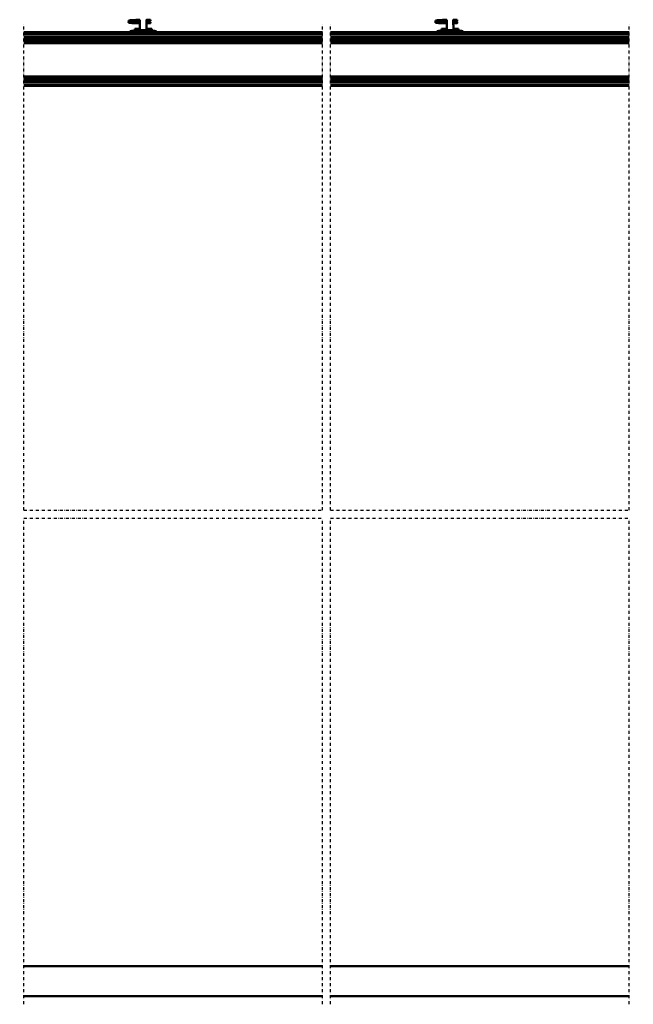
# Model space of a CAD drawing. Units: millimetres. Extents: x 59 to 11996, y 24 to 8424.
# Drawn here: x 7195 to 8946, y 3996 to 6805 of the extents above; entities that cross this region are included whole.
import ezdxf

# ---------------------------------------------------------------- set-up
doc = ezdxf.new("R2010")
doc.units = ezdxf.units.MM
doc.header["$MEASUREMENT"] = 0
doc.linetypes.add('DASHDOT', pattern=[1.0001, 0.5, -0.25, 0.0001, -0.25])
for name, color, linetype, lineweight in [('(0)', 7, 'Continuous', 35), ('(1) Shape lines', 7, 'Continuous', 35), ('(6) Dimensions', 7, 'Continuous', 35)]:
    doc.layers.add(name, color=color, linetype=linetype, lineweight=lineweight)
doc.styles.add('Arial', font='ARIAL.TTF')
doc.dimstyles.new('Vertex Style', dxfattribs={"dimscale": 20, "dimtxt": 0.18, "dimasz": 3.6, "dimexe": 1.8, "dimexo": 0.0625, "dimgap": 1.7, "dimtad": 1, "dimdec": 1, "dimdsep": 46, "dimtxsty": 'Arial', "dimblk1": 'CLOSED', "dimblk2": 'CLOSED', "dimsah": 1, "dimcen": 0.09, "dimdle": 1.8, "dimclrd": 9, "dimclre": 9, "dimadec": 1, "dimazin": 2, "dimtfac": 0.65, "dimtdec": 4, "dimtmove": 0, "dimatfit": 3, "dimfxl": 0, "dimtolj": 1, "dimtzin": 0, "dimlwd": 25, "dimlwe": 25, "dimarcsym": 0})

# ---------------------------------------------------------------- blocks, each defined once
blk = doc.blocks.new('_Closed')
at = {"color": 0, "linetype": 'ByBlock', "lineweight": -2}
for p, q in [((-1, 0.166667), (0, 0)), ((-1, 0.166667), (-1, -0.166667)), ((0, 0), (-1, -0.166667)), ((0, 0), (-1, 0))]:
    blk.add_line(p, q, dxfattribs=at)
blk = doc.blocks.new('*D2253')
at = {"layer": '(6) Dimensions', "color": 9, "lineweight": 25}
for p, q in [((2021.6, 6828.9), (2021.6, 7529.8)), ((10831.3, 6828.9), (10831.3, 7529.8)), ((2093.6, 7493.8), (10759.3, 7493.8))]:
    blk.add_line(p, q, dxfattribs=at)
at = {"layer": 'Defpoints', "color": 0}
for p in [(10831.3, 7493.8), (2021.6, 6768.9), (10831.3, 6768.9)]:
    blk.add_point(p, dxfattribs=at)
at = {"layer": '(6) Dimensions', "color": 9, "lineweight": 25, "xscale": 72, "yscale": 72, "zscale": 72}
for p, rotation in [((2021.6, 7493.8), 180.0000012074183), ((10831.3, 7493.8), 1.207418270455993e-06)]:
    blk.add_blockref('_Closed', p, dxfattribs=dict(at, rotation=rotation))
at = {"layer": '(6) Dimensions', "color": 0, "lineweight": 35, "insert": (7547.6, 7560.1), "char_height": 70, "attachment_point": 5, "rotation": 0, "style": 'Arial'}
blk.add_mtext('\\A1;20000', dxfattribs=at)
blk = doc.blocks.new('Crane_WorkSt_2_abd0da36-85a9-49d3-ad53-7785d2968737')
at = {"layer": '(0)', "color": 7, "linetype": 'DASHDOT', "lineweight": 25, "ltscale": 20}
for p, q in [((6387.5, 1627.5), (6387.5, 3255.1)), ((7387.5, 1627.5), (7387.5, 3255.1)), ((7415.1, 1627.5), (7415.1, 3255.1)), ((8415.1, 1627.5), (8415.1, 3255.1)), ((6387.5, 1627.5), (7387.5, 1627.5)), ((7415.1, 1627.5), (8415.1, 1627.5)), ((6387.5, -27.5), (6387.5, 1600)), ((6387.5, 1600), (7387.5, 1600)), ((7387.5, -27.5), (7387.5, 1600)), ((7415.1, -27.5), (7415.1, 1600)), ((7415.1, 1600), (8415.1, 1600)), ((8415.1, -27.5), (8415.1, 1600))]:
    blk.add_line(p, q, dxfattribs=at)
at = {"layer": '(1) Shape lines', "color": 7, "linetype": 'Continuous', "lineweight": 50, "ltscale": 20}
for p, q in [((6738.5, 3265.4), (6738.6, 3265.7)), ((6738.5, 3265), (6738.5, 3265.4)), ((6738.6, 3264.7), (6738.5, 3265)), ((6738.6, 3265.7), (6738.8, 3266)), ((6738.7, 3264.3), (6738.6, 3264.7)), ((6738.9, 3264), (6738.7, 3264.3)), ((6738.8, 3266), (6739, 3266.3)), ((6739, 3266.3), (6739.3, 3266.5)), ((6739.3, 3266.5), (6739.9, 3266.8)), ((6739.9, 3266.8), (6740.2, 3266.9)), ((6740.2, 3266.9), (6740.8, 3267)), ((6740.7, 3266.7), (6741.1, 3266.6)), ((6740.8, 3267), (6741.7, 3267.2)), ((6741.1, 3266.6), (6741.8, 3266.5)), ((6744, 3266.3), (6745.5, 3266.2)), ((6745.5, 3266.2), (6747.1, 3266.1)), ((6748.1, 3267.6), (6749.9, 3267.7)), ((6749.9, 3267.7), (6751.8, 3267.8)), ((6751.8, 3267.8), (6753.7, 3267.9)), ((6752.6, 3265.8), (6754.5, 3265.7)), ((6753.7, 3267.9), (6755.5, 3268.1)), ((6754.5, 3265.7), (6756.2, 3265.5)), ((6755.5, 3268.1), (6757.2, 3268.2)), ((6756.2, 3265.5), (6757.2, 3265.5)), ((6756.5, 3265.5), (6758.3, 3265.4)), ((6757.2, 3268.2), (6758.7, 3268.3)), ((6758.7, 3268.3), (6760, 3268.4)), ((6760, 3268.4), (6761.1, 3268.5)), ((6761.1, 3268.5), (6761.9, 3268.6)), ((6761.1, 3265.2), (6762.1, 3265.1)), ((6761.2, 3268), (6761.6, 3268.4)), ((6761.6, 3268.4), (6761.7, 3268.5)), ((6761.8, 3268.5), (6761.9, 3268.6)), ((6761.9, 3268.6), (6761.9, 3268.6)), ((6762.1, 3265.1), (6762.8, 3265)), ((6762.8, 3265), (6763.2, 3264.9)), ((6763.2, 3264.9), (6763.8, 3264.6)), ((6763.8, 3264.6), (6764.1, 3264.3)), ((6764.1, 3264.3), (6764.3, 3264.1)), ((7766.1, 3265.4), (7766.2, 3265.7)), ((7766.1, 3265), (7766.1, 3265.4)), ((7766.1, 3264.7), (7766.1, 3265)), ((7766.2, 3264.3), (7766.1, 3264.7)), ((7766.2, 3265.7), (7766.3, 3266)), ((7766.4, 3264), (7766.2, 3264.3)), ((7766.3, 3266), (7766.5, 3266.3)), ((7766.5, 3266.3), (7766.8, 3266.5)), ((7766.8, 3266.5), (7767.4, 3266.8)), ((7767.4, 3266.8), (7767.7, 3266.9)), ((7767.7, 3266.9), (7768.3, 3267)), ((7768.2, 3266.7), (7768.6, 3266.6)), ((7768.3, 3267), (7769.2, 3267.2)), ((7768.6, 3266.6), (7769.3, 3266.5)), ((7771.5, 3266.3), (7773, 3266.2)), ((7773, 3266.2), (7774.7, 3266.1)), ((7775.7, 3267.6), (7777.5, 3267.7)), ((7777.5, 3267.7), (7779.4, 3267.8)), ((7779.4, 3267.8), (7781.2, 3267.9)), ((7780.2, 3265.8), (7782, 3265.7)), ((7781.2, 3267.9), (7783, 3268.1)), ((7782, 3265.7), (7783.8, 3265.5)), ((7783, 3268.1), (7784.7, 3268.2)), ((7783.8, 3265.5), (7784.7, 3265.5)), ((7784.1, 3265.5), (7785.8, 3265.4)), ((7784.7, 3268.2), (7786.3, 3268.3)), ((7786.3, 3268.3), (7787.6, 3268.4)), ((7787.6, 3268.4), (7788.6, 3268.5)), ((7788.6, 3268.5), (7789.4, 3268.6)), ((7788.6, 3265.2), (7789.6, 3265.1)), ((7788.7, 3268), (7789.1, 3268.4)), ((7789.1, 3268.4), (7789.2, 3268.5)), ((7789.3, 3268.5), (7789.4, 3268.6)), ((7789.4, 3268.6), (7789.5, 3268.6)), ((7789.6, 3265.1), (7790.3, 3265)), ((7790.3, 3265), (7790.7, 3264.9)), ((7790.7, 3264.9), (7791.3, 3264.6)), ((7791.3, 3264.6), (7791.6, 3264.3)), ((7791.6, 3264.3), (7791.8, 3264.1)), ((6738.5, 3261.3), (6738.6, 3261.7)), ((6738.5, 3261), (6738.5, 3261.3)), ((6738.6, 3261.7), (6738.8, 3262)), ((6738.8, 3260), (6738.7, 3260.3)), ((6738.8, 3262), (6739, 3262.3)), ((6739.1, 3259.7), (6738.8, 3260)), ((6739.4, 3259.5), (6739.1, 3259.7)), ((6739.4, 3263.4), (6739.2, 3263.7)), ((6740.1, 3263.2), (6739.4, 3263.4)), ((6739.4, 3262.6), (6740, 3262.9)), ((6739.6, 3259.4), (6739.4, 3259.5)), ((6740.2, 3259.1), (6739.6, 3259.4)), ((6740, 3262.9), (6740.5, 3263)), ((6740.5, 3263.1), (6740.1, 3263.2)), ((6740.8, 3259), (6740.2, 3259.1)), ((6741.2, 3263), (6740.5, 3263.1)), ((6740.5, 3263), (6740.8, 3263)), ((6740.8, 3262.7), (6741.3, 3262.6)), ((6741.7, 3258.9), (6740.8, 3259)), ((6742.3, 3262.9), (6741.2, 3263)), ((6741.3, 3262.6), (6742.1, 3262.5)), ((6742.8, 3258.8), (6741.7, 3258.9)), ((6742.1, 3262.5), (6743.2, 3262.4)), ((6743.6, 3262.8), (6742.3, 3262.9)), ((6744.2, 3258.7), (6742.8, 3258.8)), ((6743.2, 3262.4), (6744.6, 3262.3)), ((6745.1, 3262.6), (6743.6, 3262.8)), ((6745.9, 3258.6), (6744.2, 3258.7)), ((6744.6, 3262.3), (6746.1, 3262.2)), ((6746.9, 3262.5), (6745.1, 3262.6)), ((6747.7, 3258.5), (6745.9, 3258.6)), ((6746.1, 3262.2), (6747.9, 3262)), ((6748.7, 3262.4), (6746.9, 3262.5)), ((6749.6, 3258.4), (6747.7, 3258.5)), ((6747.9, 3262), (6749.7, 3261.9)), ((6750.7, 3262.3), (6748.7, 3262.4)), ((6751.5, 3258.2), (6749.6, 3258.4)), ((6749.7, 3261.9), (6751.5, 3261.8)), ((6752.7, 3262.2), (6750.7, 3262.3)), ((6754.6, 3262.1), (6752.7, 3262.2)), ((6756.5, 3262), (6754.6, 3262.1)), ((6757.8, 3261.9), (6756.5, 3262)), ((6758.6, 3261.8), (6757.8, 3261.9)), ((6764.2, 3261.9), (6764.1, 3261.8)), ((6764.4, 3262.3), (6764.2, 3261.9)), ((6764.3, 3264.1), (6764.4, 3263.7)), ((6764.5, 3262.6), (6764.4, 3262.3)), ((6764.5, 3263.3), (6764.6, 3262.9)), ((6764.6, 3262.9), (6764.5, 3262.6)), ((7766.1, 3261.3), (7766.2, 3261.7)), ((7766.1, 3261), (7766.1, 3261.3)), ((7766.2, 3261.7), (7766.3, 3262)), ((7766.4, 3260), (7766.2, 3260.3)), ((7766.3, 3262), (7766.5, 3262.3)), ((7766.6, 3259.7), (7766.4, 3260)), ((7766.9, 3259.5), (7766.6, 3259.7)), ((7767, 3263.4), (7766.7, 3263.7)), ((7766.9, 3262.6), (7767.6, 3262.9)), ((7767.1, 3259.4), (7766.9, 3259.5)), ((7767.6, 3263.2), (7767, 3263.4)), ((7767.8, 3259.1), (7767.1, 3259.4)), ((7768.1, 3263.1), (7767.6, 3263.2)), ((7767.6, 3262.9), (7768, 3263)), ((7768.3, 3259), (7767.8, 3259.1)), ((7768, 3263), (7768.3, 3263)), ((7768.8, 3263), (7768.1, 3263.1)), ((7768.3, 3262.7), (7768.9, 3262.6)), ((7769.2, 3258.9), (7768.3, 3259)), ((7769.8, 3262.9), (7768.8, 3263)), ((7768.9, 3262.6), (7769.7, 3262.5)), ((7770.4, 3258.8), (7769.2, 3258.9)), ((7769.7, 3262.5), (7770.8, 3262.4)), ((7771.1, 3262.8), (7769.8, 3262.9)), ((7771.8, 3258.7), (7770.4, 3258.8)), ((7770.8, 3262.4), (7772.1, 3262.3)), ((7772.7, 3262.6), (7771.1, 3262.8)), ((7773.4, 3258.6), (7771.8, 3258.7)), ((7772.1, 3262.3), (7773.7, 3262.2)), ((7774.4, 3262.5), (7772.7, 3262.6)), ((7775.2, 3258.5), (7773.4, 3258.6)), ((7773.7, 3262.2), (7775.4, 3262)), ((7776.3, 3262.4), (7774.4, 3262.5)), ((7777.1, 3258.4), (7775.2, 3258.5)), ((7775.4, 3262), (7777.2, 3261.9)), ((7778.2, 3262.3), (7776.3, 3262.4)), ((7779.1, 3258.2), (7777.1, 3258.4)), ((7777.2, 3261.9), (7779.1, 3261.8)), ((7780.2, 3262.2), (7778.2, 3262.3)), ((7782.2, 3262.1), (7780.2, 3262.2)), ((7784, 3262), (7782.2, 3262.1)), ((7785.3, 3261.9), (7784, 3262)), ((7786.1, 3261.8), (7785.3, 3261.9)), ((7791.8, 3261.9), (7791.7, 3261.8)), ((7791.8, 3264.1), (7792, 3263.7)), ((7791.9, 3262.3), (7791.8, 3261.9)), ((7792.1, 3262.6), (7791.9, 3262.3)), ((7792.1, 3263.3), (7792.1, 3262.9)), ((7792.1, 3262.9), (7792.1, 3262.6))]:
    blk.add_line(p, q, dxfattribs=at)
at = {"layer": '(1) Shape lines', "color": 7, "linetype": 'Continuous', "lineweight": 50, "ltscale": 60}
for p, q in [((6762.8, 3268.8), (6770.3, 3268.8)), ((6762.8, 3268.8), (6770.3, 3268.8)), ((6770.3, 3265.2), (6762.8, 3265.2)), ((6770.3, 3265.2), (6763, 3265.2)), ((6770.3, 3268.8), (6776.7, 3268.8)), ((6770.3, 3268.8), (6776.7, 3268.8)), ((6776.7, 3265.2), (6770.3, 3265.2)), ((6776.7, 3265.2), (6770.3, 3265.2)), ((6776.7, 3267.5), (6776.7, 3253.5)), ((6798.4, 3268.8), (6806.2, 3268.8)), ((6798.4, 3268.8), (6806.2, 3268.8)), ((6798.4, 3253.5), (6798.4, 3267.5)), ((6806.2, 3265.2), (6798.4, 3265.2)), ((6806.2, 3265.2), (6798.4, 3265.2)), ((6806.2, 3268.8), (6808.5, 3268.8)), ((6806.2, 3268.8), (6808.5, 3268.8)), ((6808.5, 3265.2), (6806.2, 3265.2)), ((6808.5, 3265.2), (6806.2, 3265.2)), ((6808.5, 3268.8), (6808.5, 3265.3)), ((6808.5, 3268.8), (6811.5, 3268.8)), ((6808.5, 3268.8), (6811.5, 3268.8)), ((6811.5, 3265.2), (6808.5, 3265.2)), ((6811.5, 3265.2), (6808.5, 3265.2)), ((7790.3, 3268.8), (7797.8, 3268.8)), ((7790.3, 3268.8), (7797.8, 3268.8)), ((7797.8, 3265.2), (7790.3, 3265.2)), ((7797.8, 3265.2), (7790.6, 3265.2)), ((7797.8, 3268.8), (7804.2, 3268.8)), ((7797.8, 3268.8), (7804.2, 3268.8)), ((7804.3, 3265.2), (7797.8, 3265.2)), ((7804.3, 3265.2), (7797.8, 3265.2)), ((7804.3, 3267.5), (7804.3, 3253.5)), ((7825.9, 3253.5), (7825.9, 3267.5)), ((7833.8, 3265.2), (7825.9, 3265.2)), ((7833.8, 3265.2), (7825.9, 3265.2)), ((7826, 3268.8), (7833.8, 3268.8)), ((7826, 3268.8), (7833.8, 3268.8)), ((7833.8, 3268.8), (7836.1, 3268.8)), ((7833.8, 3268.8), (7836.1, 3268.8)), ((7836.1, 3265.2), (7833.8, 3265.2)), ((7836.1, 3265.2), (7833.8, 3265.2)), ((7836.1, 3268.8), (7836.1, 3265.3)), ((7836.1, 3268.8), (7839.1, 3268.8)), ((7836.1, 3268.8), (7839.1, 3268.8)), ((7839.1, 3265.2), (7836.1, 3265.2)), ((7839.1, 3265.2), (7836.1, 3265.2)), ((6749.5, 3232.5), (6750.5, 3232.5)), ((6750.5, 3232.5), (6750.5, 3227.5)), ((6753.5, 3232.5), (6750.5, 3232.5)), ((6751.5, 3261), (6751.5, 3261.8)), ((6751.5, 3261.8), (6776.7, 3261.8)), ((6751.5, 3260), (6751.5, 3261)), ((6776.7, 3258.2), (6751.5, 3258.2)), ((6776.7, 3258.2), (6751.5, 3258.2)), ((6756.5, 3232.5), (6753.5, 3232.5)), ((6753.5, 3232.5), (6753.5, 3227.5)), ((6818.5, 3232.5), (6756.5, 3232.5)), ((6756.5, 3227.5), (6756.5, 3232.5)), ((6765.5, 3238.5), (6759, 3238.5)), ((6759, 3232.5), (6759, 3238.5)), ((6764.1, 3261.8), (6776.7, 3261.8)), ((6772.1, 3238.5), (6765.5, 3238.5)), ((6765.5, 3232.5), (6765.5, 3238.5)), ((6772.1, 3232.5), (6772.1, 3238.5)), ((6776.5, 3234.9), (6776.5, 3251.5)), ((6798.5, 3234.9), (6776.5, 3234.9)), ((6777.9, 3232.5), (6776.5, 3234.9)), ((6798.5, 3234.9), (6797.2, 3232.5)), ((6798.4, 3261.8), (6811.5, 3261.8)), ((6798.4, 3261.8), (6811.5, 3261.8)), ((6811.5, 3258.2), (6798.4, 3258.2)), ((6811.5, 3258.2), (6798.4, 3258.2)), ((6798.5, 3251.5), (6798.5, 3234.9)), ((6809.5, 3238.5), (6803, 3238.5)), ((6803, 3232.5), (6803, 3238.5)), ((6816.1, 3238.5), (6809.5, 3238.5)), ((6809.5, 3232.5), (6809.5, 3238.5)), ((6816.1, 3232.5), (6816.1, 3238.5)), ((6818.5, 3232.5), (6818.5, 3227.5)), ((6821.5, 3232.5), (6818.5, 3232.5)), ((6821.5, 3227.5), (6821.5, 3232.5)), ((6824.5, 3232.5), (6821.5, 3232.5)), ((6824.5, 3227.5), (6824.5, 3232.5)), ((6824.5, 3232.5), (6825.5, 3232.5)), ((7777.1, 3232.5), (7778.1, 3232.5)), ((7778.1, 3232.5), (7778.1, 3227.5)), ((7781.1, 3232.5), (7778.1, 3232.5)), ((7779.1, 3261), (7779.1, 3261.8)), ((7779.1, 3261.8), (7804.3, 3261.8)), ((7779.1, 3260), (7779.1, 3261)), ((7804.3, 3258.2), (7779.1, 3258.2)), ((7804.3, 3258.2), (7779.1, 3258.2)), ((7784.1, 3232.5), (7781.1, 3232.5)), ((7781.1, 3232.5), (7781.1, 3227.5)), ((7784.1, 3227.5), (7784.1, 3232.5)), ((7846.1, 3232.5), (7784.1, 3232.5)), ((7786.6, 3232.5), (7786.6, 3238.5)), ((7793.1, 3238.5), (7786.6, 3238.5)), ((7791.7, 3261.8), (7804.3, 3261.8)), ((7799.6, 3238.5), (7793.1, 3238.5)), ((7793.1, 3232.5), (7793.1, 3238.5)), ((7799.6, 3232.5), (7799.6, 3238.5)), ((7804.1, 3234.9), (7804.1, 3251.5)), ((7826.1, 3234.9), (7804.1, 3234.9)), ((7805.4, 3232.5), (7804.1, 3234.9)), ((7826.1, 3234.9), (7824.8, 3232.5)), ((7825.9, 3261.8), (7839.1, 3261.8)), ((7825.9, 3261.8), (7839.1, 3261.8)), ((7839.1, 3258.2), (7825.9, 3258.2)), ((7839.1, 3258.2), (7825.9, 3258.2)), ((7826.1, 3251.5), (7826.1, 3234.9)), ((7837.1, 3238.5), (7830.6, 3238.5)), ((7830.6, 3232.5), (7830.6, 3238.5)), ((7837.1, 3232.5), (7837.1, 3238.5)), ((7843.6, 3238.5), (7837.1, 3238.5)), ((7843.6, 3232.5), (7843.6, 3238.5)), ((7846.1, 3232.5), (7846.1, 3227.5)), ((7849.1, 3232.5), (7846.1, 3232.5)), ((7849.1, 3227.5), (7849.1, 3232.5)), ((7852.1, 3232.5), (7849.1, 3232.5)), ((7852.1, 3232.5), (7853.1, 3232.5)), ((7852.1, 3227.5), (7852.1, 3232.5)), ((6387.5, 3227.5), (7387.5, 3227.5)), ((6387.5, 3227.3), (7387.5, 3227.3)), ((6387.5, 3223), (7387.5, 3223)), ((6387.5, 3221.1), (7387.5, 3221.1)), ((6387.5, 3212.1), (7387.5, 3212.1)), ((6387.5, 3211.3), (7387.5, 3211.3)), ((6387.5, 3202.8), (7387.5, 3202.8)), ((6387.5, 3202), (7387.5, 3202)), ((7415.1, 3227.5), (8415.1, 3227.5)), ((7415.1, 3227.3), (8415.1, 3227.3)), ((7415.1, 3223), (8415.1, 3223)), ((7415.1, 3221.1), (8415.1, 3221.1)), ((7415.1, 3212.1), (8415.1, 3212.1)), ((7415.1, 3211.3), (8415.1, 3211.3)), ((7415.1, 3202.8), (8415.1, 3202.8)), ((7415.1, 3202), (8415.1, 3202)), ((6387.5, 3194.5), (7387.5, 3194.5)), ((6387.5, 3192.9), (7387.5, 3192.9)), ((6387.5, 3191.4), (7387.5, 3191.4)), ((7415.1, 3194.5), (8415.1, 3194.5)), ((7415.1, 3192.9), (8415.1, 3192.9)), ((7415.1, 3191.4), (8415.1, 3191.4)), ((6387.5, 3079.7), (7387.5, 3079.7)), ((6387.5, 3078.2), (7387.5, 3078.2)), ((6387.5, 3076.6), (7387.5, 3076.6)), ((6387.5, 3069.1), (7387.5, 3069.1)), ((6387.5, 3068.3), (7387.5, 3068.3)), ((7415.1, 3079.7), (8415.1, 3079.7)), ((7415.1, 3078.2), (8415.1, 3078.2)), ((7415.1, 3076.6), (8415.1, 3076.6)), ((7415.1, 3069.1), (8415.1, 3069.1)), ((7415.1, 3068.3), (8415.1, 3068.3)), ((6387.5, 3059.8), (7387.5, 3059.8)), ((6387.5, 3059), (7387.5, 3059)), ((6387.5, 3050.5), (7387.5, 3050.5)), ((6387.5, 3047.5), (7387.5, 3047.5)), ((7415.1, 3059.8), (8415.1, 3059.8)), ((7415.1, 3059), (8415.1, 3059)), ((7415.1, 3050.5), (8415.1, 3050.5)), ((7415.1, 3047.5), (8415.1, 3047.5)), ((7387.5, 100), (6387.5, 100)), ((8415.1, 100), (7415.1, 100)), ((6387.5, 0), (7387.5, 0)), ((7415.1, 0), (8415.1, 0))]:
    blk.add_line(p, q, dxfattribs=at)
at = {"layer": '(1) Shape lines', "color": 7, "linetype": 'Continuous', "lineweight": 50, "ltscale": 20}
for points in [[(6741.7, 3267.2), (6742.9, 3267.3), (6744.4, 3267.4)], [(6741.8, 3266.5), (6742.7, 3266.4), (6744, 3266.3)], [(6744.4, 3267.4), (6746, 3267.5), (6746.4, 3267.5), (6748.1, 3267.6)], [(6747.1, 3266.1), (6748.9, 3266), (6750.7, 3265.9), (6752.6, 3265.8)], [(6758.3, 3265.4), (6759.8, 3265.3), (6761.1, 3265.2)], [(6763.2, 3265.3), (6762.9, 3265.2), (6762.4, 3265.1), (6762.3, 3265)], [(7769.2, 3267.2), (7770.5, 3267.3), (7771.9, 3267.4)], [(7769.3, 3266.5), (7770.3, 3266.4), (7771.5, 3266.3)], [(7771.9, 3267.4), (7773.6, 3267.5), (7773.9, 3267.5), (7775.7, 3267.6)], [(7774.7, 3266.1), (7776.4, 3266), (7778.3, 3265.9), (7780.2, 3265.8)], [(7785.8, 3265.4), (7787.3, 3265.3), (7788.6, 3265.2)], [(7790.7, 3265.3), (7790.5, 3265.2), (7790, 3265.1), (7789.9, 3265)], [(6738.7, 3260.3), (6738.6, 3260.6), (6738.5, 3261)], [(6739.2, 3263.7), (6738.9, 3263.9), (6738.9, 3264)], [(6739, 3262.3), (6739.3, 3262.5), (6739.4, 3262.6)], [(6764.4, 3263.7), (6764.5, 3263.4), (6764.5, 3263.3)], [(7766.2, 3260.3), (7766.1, 3260.6), (7766.1, 3261)], [(7766.7, 3263.7), (7766.5, 3263.9), (7766.4, 3264)], [(7766.5, 3262.3), (7766.8, 3262.5), (7766.9, 3262.6)], [(7792, 3263.7), (7792.1, 3263.4), (7792.1, 3263.3)]]:
    blk.add_lwpolyline(points, dxfattribs=at)
at = {"layer": '(1) Shape lines', "color": 7, "linetype": 'Continuous', "lineweight": 50, "ltscale": 60}
for points in [[(6776.6, 3269.5), (6776.7, 3267.5)], [(6798.4, 3266.8), (6798.5, 3269.5), (6798.4, 3266.8)], [(6811.5, 3268.8), (6811.5, 3265.2), (6811.5, 3265.3)], [(7804.1, 3269.5), (7804.3, 3267.5)], [(7825.9, 3266.8), (7826.1, 3269.5), (7825.9, 3266.8)], [(7839.1, 3268.8), (7839.1, 3265.2), (7839.1, 3265.3)], [(6751.5, 3258.2), (6751.5, 3258.2), (6751.5, 3260)], [(6776.7, 3254.3), (6776.5, 3251.5), (6776.7, 3254.3)], [(6798.5, 3251.6), (6798.4, 3253.5)], [(6811.5, 3258.3), (6811.5, 3258.2), (6811.5, 3261.8)], [(7779.1, 3258.2), (7779.1, 3258.2), (7779.1, 3260)], [(7804.3, 3254.3), (7804.1, 3251.5), (7804.3, 3254.3)], [(7826.1, 3251.6), (7825.9, 3253.5)], [(7839.1, 3258.3), (7839.1, 3258.2), (7839.1, 3261.8)]]:
    blk.add_lwpolyline(points, dxfattribs=at)
for centre, radius, start, end in [((6762.8, 3267), 1.8, 95.2941, 264.7059), ((7790.3, 3267), 1.8, 95.2941, 264.7059), ((6749.5, 3225.5), 7, 90, 163.3405), ((6825.5, 3225.5), 7, 16.6595, 90), ((7777.1, 3225.5), 7, 90, 163.3405), ((7853.1, 3225.5), 7, 16.6595, 90)]:
    blk.add_arc(centre, radius, start, end, dxfattribs=at)
for centre, ratio, start_param, end_param in [((6770.3, 3267), 0.499807, 0.0924, 3.049193), ((6806.2, 3267), 0.460241, 3.233992, 6.190786), ((7797.8, 3267), 0.499807, 0.0924, 3.049193), ((7833.8, 3267), 0.460241, 3.233992, 6.190786)]:
    blk.add_ellipse(centre, major_axis=(0, -1.8), ratio=ratio, start_param=start_param, end_param=end_param, dxfattribs=at)

msp = doc.modelspace()

# ---------------------------------------------------------------- block references
at = {"color": 7, "linetype": 'ByBlock', "xscale": 0.8517856108000054, "yscale": 0.8517856108000054, "rotation": 1.207418269725733e-06}
msp.add_blockref('Crane_WorkSt_2_abd0da36-85a9-49d3-ad53-7785d2968737', (1766.04, 4019.71), dxfattribs=at)

# ---------------------------------------------------------------- dimensions: what is measured, and where the dimension line sits
at = {"layer": '(6) Dimensions', "color": 7, "lineweight": 35}
dim = msp.add_linear_dim(base=(10831.29, 7493.76), p1=(2021.57, 6768.89), p2=(10831.29, 6768.89), angle=0, dimstyle='Vertex Style', override={"dimtxt": 3.5, "dimexo": 3, "dimgap": 1.53125, "dimdec": 0, "dimlfac": 2.270221, "dimtxsty": 'Arial', "dimcen": 0}, dxfattribs=at)
dim.commit()
dim.dimension.update_dxf_attribs({"geometry": '*D2253', "text_midpoint": (7547.57, 7493.76), "dimtype": 160})

doc.saveas('drawing.dxf')
